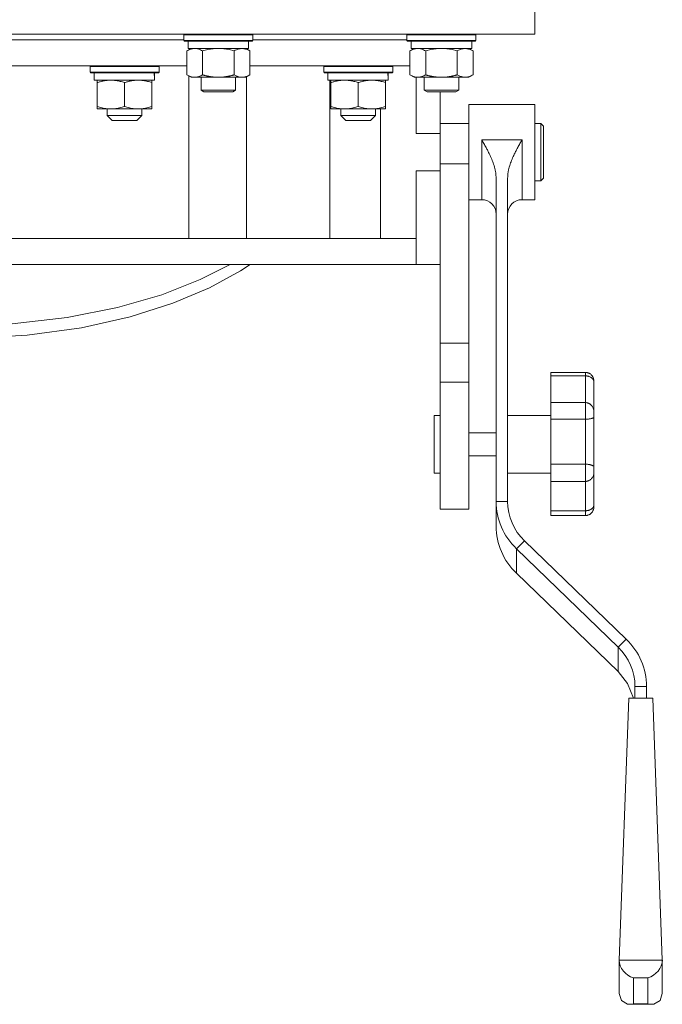
# Model space of a CAD drawing. Units: millimetres. Extents: x 0 to 30573, y -7 to 21000.
# Drawn here: x 3328 to 3551, y 12716 to 13058 of the extents above; entities that cross this region are included whole.
import ezdxf

# ---------------------------------------------------------------- set-up
doc = ezdxf.new("R2010")
doc.units = ezdxf.units.MM
doc.linetypes.add('K5LT_THIN', pattern=[0])
doc.layers.add('R', color=1, linetype='Continuous', true_color=0xff0000)
doc.layers.add('WELDING', color=7, linetype='Continuous', true_color=0xffffff)

msp = doc.modelspace()

# ---------------------------------------------------------------- linework, layer by layer
at = {"layer": 'R', "color": 7, "linetype": 'K5LT_THIN', "lineweight": 18}
for p, q in [((3506.72, 13062.79), (3506.72, 13052.79)), ((3506.72, 13052.79), (3106.72, 13052.79)), ((3228.72, 13050.79), (3384.72, 13050.79)), ((3384.72, 13052.49), (3384.89, 13052.79)), ((3384.72, 13050.59), (3384.72, 13052.49)), ((3384.72, 13052.49), (3396.72, 13052.49)), ((3384.72, 13050.59), (3384.89, 13050.29)), ((3384.72, 13050.59), (3396.72, 13050.59)), ((3384.89, 13050.29), (3396.72, 13050.29)), ((3386.22, 13047.79), (3386.22, 13050.29)), ((3396.72, 13052.49), (3408.72, 13052.49)), ((3396.72, 13050.59), (3408.72, 13050.59)), ((3396.72, 13050.29), (3408.55, 13050.29)), ((3407.22, 13047.79), (3407.22, 13050.29)), ((3408.72, 13052.49), (3408.55, 13052.79)), ((3408.72, 13050.59), (3408.55, 13050.29)), ((3408.72, 13050.59), (3408.72, 13052.49)), ((3408.72, 13050.79), (3462.22, 13050.79)), ((3462.22, 13052.49), (3462.39, 13052.79)), ((3462.22, 13050.59), (3462.22, 13052.49)), ((3462.22, 13052.49), (3474.22, 13052.49)), ((3462.22, 13050.59), (3462.39, 13050.29)), ((3462.22, 13050.59), (3474.22, 13050.59)), ((3462.39, 13050.29), (3474.22, 13050.29)), ((3463.72, 13047.79), (3463.72, 13050.29)), ((3474.22, 13052.49), (3486.22, 13052.49)), ((3474.22, 13050.59), (3486.22, 13050.59)), ((3474.22, 13050.29), (3486.05, 13050.29)), ((3484.72, 13047.79), (3484.72, 13050.29)), ((3486.22, 13052.49), (3486.05, 13052.79)), ((3486.22, 13050.59), (3486.05, 13050.29)), ((3486.22, 13050.59), (3486.22, 13052.49)), ((3385.75, 13046.94), (3387.22, 13047.79)), ((3385.75, 13038.64), (3385.75, 13046.94)), ((3386.22, 13047.79), (3407.22, 13047.79)), ((3391.24, 13038.64), (3391.24, 13046.94)), ((3402.21, 13038.64), (3402.21, 13046.94)), ((3407.69, 13046.94), (3406.22, 13047.79)), ((3407.69, 13038.64), (3407.69, 13046.94)), ((3463.25, 13046.94), (3464.72, 13047.79)), ((3463.25, 13038.64), (3463.25, 13046.94)), ((3463.72, 13047.79), (3484.72, 13047.79)), ((3468.74, 13038.64), (3468.74, 13046.94)), ((3479.71, 13038.64), (3479.71, 13046.94)), ((3485.19, 13046.94), (3483.72, 13047.79)), ((3485.19, 13038.64), (3485.19, 13046.94)), ((3227.69, 13041.79), (3385.75, 13041.79)), ((3352.12, 13041.49), (3352.3, 13041.79)), ((3352.12, 13039.59), (3352.12, 13041.49)), ((3352.12, 13041.49), (3376.12, 13041.49)), ((3376.12, 13041.49), (3375.95, 13041.79)), ((3376.12, 13039.59), (3376.12, 13041.49)), ((3407.69, 13041.79), (3463.25, 13041.79)), ((3433.3, 13041.49), (3433.48, 13041.79)), ((3433.3, 13039.59), (3433.3, 13041.49)), ((3433.3, 13041.49), (3457.3, 13041.49)), ((3457.3, 13041.49), (3457.13, 13041.79)), ((3457.3, 13039.59), (3457.3, 13041.49)), ((3352.12, 13039.59), (3352.3, 13039.29)), ((3352.12, 13039.59), (3376.12, 13039.59)), ((3352.3, 13039.29), (3375.95, 13039.29)), ((3353.62, 13036.79), (3353.62, 13039.29)), ((3353.62, 13036.79), (3374.56, 13036.79)), ((3354.62, 13035.94), (3354.62, 13036.79)), ((3373.62, 13036.79), (3373.62, 13035.94)), ((3374.57, 13039.29), (3374.49, 13037.91)), ((3376.12, 13039.59), (3375.95, 13039.29)), ((3385.75, 13038.64), (3387.22, 13037.79)), ((3386.44, 12981.79), (3386.44, 13038.24)), ((3388.49, 13037.79), (3387.22, 13037.79)), ((3396.72, 13037.79), (3388.49, 13037.79)), ((3390.72, 13037.79), (3390.72, 13033.36)), ((3404.95, 13037.79), (3396.72, 13037.79)), ((3402.72, 13037.79), (3402.72, 13033.36)), ((3406.22, 13037.79), (3404.95, 13037.79)), ((3407.69, 13038.64), (3406.22, 13037.79)), ((3406.44, 13037.91), (3406.44, 12981.79)), ((3433.3, 13039.59), (3433.48, 13039.29)), ((3433.3, 13039.59), (3457.3, 13039.59)), ((3433.48, 13039.29), (3457.13, 13039.29)), ((3434.8, 13036.79), (3434.8, 13039.29)), ((3434.8, 13036.79), (3455.74, 13036.79)), ((3435.49, 12981.79), (3435.49, 13036.79)), ((3435.8, 13035.94), (3435.8, 13036.79)), ((3454.8, 13036.79), (3454.8, 13035.94)), ((3455.75, 13039.29), (3455.67, 13037.91)), ((3457.3, 13039.59), (3457.13, 13039.29)), ((3463.25, 13038.64), (3464.72, 13037.79)), ((3465.99, 13037.79), (3464.72, 13037.79)), ((3465.47, 13018.29), (3465.47, 13037.79)), ((3474.22, 13037.79), (3465.99, 13037.79)), ((3468.22, 13037.79), (3468.22, 13033.36)), ((3482.45, 13037.79), (3474.22, 13037.79)), ((3480.22, 13037.79), (3480.22, 13033.36)), ((3483.72, 13037.79), (3482.45, 13037.79)), ((3485.19, 13038.64), (3483.72, 13037.79)), ((3354.62, 13035.94), (3354.62, 13027.64)), ((3364.12, 13035.94), (3364.12, 13027.64)), ((3373.62, 13035.94), (3373.62, 13027.64)), ((3402.72, 13033.36), (3390.72, 13033.36)), ((3390.72, 13033.36), (3391.72, 13032.79)), ((3402.72, 13033.36), (3401.72, 13032.79)), ((3435.8, 13035.94), (3435.8, 13027.64)), ((3445.3, 13035.94), (3445.3, 13027.64)), ((3454.8, 13035.94), (3454.8, 13027.64)), ((3480.22, 13033.36), (3468.22, 13033.36)), ((3468.22, 13033.36), (3469.22, 13032.79)), ((3480.22, 13033.36), (3479.22, 13032.79)), ((3401.72, 13032.79), (3391.72, 13032.79)), ((3479.22, 13032.79), (3469.22, 13032.79)), ((3473.72, 13018.29), (3473.72, 13032.79)), ((3354.62, 13026.79), (3354.62, 13027.64)), ((3373.62, 13026.79), (3354.62, 13026.79)), ((3358.12, 13024.54), (3358.12, 13026.79)), ((3370.12, 13024.54), (3370.12, 13026.79)), ((3373.62, 13027.64), (3373.62, 13026.79)), ((3435.8, 13026.79), (3435.8, 13027.64)), ((3454.8, 13026.79), (3435.8, 13026.79)), ((3439.3, 13024.54), (3439.3, 13026.79)), ((3451.3, 13024.54), (3451.3, 13026.79)), ((3453.01, 13026.79), (3453.01, 12981.79)), ((3454.8, 13027.64), (3454.8, 13026.79)), ((3483.72, 13028.29), (3506.72, 13028.29)), ((3483.72, 13028.29), (3483.72, 13007.79)), ((3506.72, 13028.29), (3506.72, 12995.29)), ((3358.12, 13024.54), (3359.87, 13022.79)), ((3358.12, 13024.54), (3364.12, 13024.54)), ((3364.12, 13024.54), (3370.12, 13024.54)), ((3370.12, 13024.54), (3368.37, 13022.79)), ((3439.3, 13024.54), (3441.05, 13022.79)), ((3439.3, 13024.54), (3445.3, 13024.54)), ((3445.3, 13024.54), (3451.3, 13024.54)), ((3451.3, 13024.54), (3449.55, 13022.79)), ((3359.87, 13022.79), (3364.12, 13022.79)), ((3364.12, 13022.79), (3368.37, 13022.79)), ((3441.05, 13022.79), (3445.3, 13022.79)), ((3445.3, 13022.79), (3449.55, 13022.79)), ((3473.72, 13021.79), (3483.72, 13021.79)), ((3506.72, 13021.79), (3508.72, 13021.79)), ((3508.72, 13021.79), (3508.72, 13001.79)), ((3508.72, 13021.79), (3509.72, 13020.79)), ((3509.72, 13020.79), (3509.72, 13002.79)), ((3473.72, 13018.29), (3465.47, 13018.29)), ((3473.72, 13007.79), (3473.72, 13018.29)), ((3488.22, 13016.06), (3502.22, 13016.06)), ((3488.22, 13016.06), (3488.22, 12995.29)), ((3502.22, 13016.06), (3502.22, 12995.29)), ((3473.72, 13007.79), (3483.72, 13007.79)), ((3473.72, 13007.79), (3473.72, 13005.29)), ((3483.72, 13007.79), (3483.72, 12945.48)), ((3465.47, 12981.79), (3465.47, 13005.29)), ((3465.47, 13005.29), (3473.72, 13005.29)), ((3473.72, 12989.79), (3473.72, 13005.29)), ((3493.22, 13002.74), (3493.22, 12890.49)), ((3497.22, 13002.74), (3497.22, 12890.49)), ((3508.72, 13001.79), (3509.72, 13002.79)), ((3506.72, 13001.79), (3508.72, 13001.79)), ((3483.72, 12995.29), (3488.22, 12995.29)), ((3502.22, 12995.29), (3506.72, 12995.29)), ((3473.72, 12989.79), (3473.72, 12945.48)), ((3144.36, 12981.79), (3465.47, 12981.79)), ((3465.47, 12972.79), (3465.47, 12981.79)), ((3141.72, 12972.79), (3465.47, 12972.79)), ((3390.4, 12967.52), (3400.78, 12972.79)), ((3404.38, 12970.61), (3407.71, 12972.79)), ((3473.72, 12972.79), (3465.47, 12972.79)), ((3393.63, 12964.7), (3404.38, 12970.61)), ((3377.1, 12962.3), (3390.4, 12967.52)), ((3380.89, 12959.31), (3393.63, 12964.7)), ((3361.69, 12957.82), (3377.1, 12962.3)), ((3366.05, 12954.61), (3380.89, 12959.31)), ((3344.21, 12954.33), (3361.69, 12957.82)), ((3349.11, 12950.83), (3366.05, 12954.61)), ((3325.04, 12952.13), (3344.21, 12954.33)), ((3310.49, 12947.15), (3330.33, 12948.25)), ((3330.33, 12948.25), (3349.11, 12950.83)), ((3473.72, 12945.48), (3483.72, 12945.48)), ((3473.72, 12945.48), (3473.72, 12931.97)), ((3483.72, 12945.48), (3483.72, 12931.97)), ((3512.22, 12935.33), (3512.22, 12934.11)), ((3512.22, 12935.33), (3524.22, 12935.33)), ((3512.22, 12934.11), (3524.22, 12934.11)), ((3512.22, 12924.84), (3512.22, 12934.11)), ((3524.22, 12935.33), (3524.22, 12934.11)), ((3524.22, 12924.84), (3524.22, 12934.11)), ((3473.72, 12931.97), (3473.72, 12887.79)), ((3473.72, 12931.97), (3483.72, 12931.97)), ((3483.72, 12931.97), (3483.72, 12887.79)), ((3527.22, 12932.15), (3527.22, 12931.76)), ((3527.22, 12921.55), (3527.22, 12931.76)), ((3512.22, 12924.84), (3512.22, 12919.05)), ((3512.22, 12924.84), (3524.22, 12924.84)), ((3524.22, 12924.84), (3524.22, 12919.05)), ((3473.72, 12920.37), (3471.72, 12920.37)), ((3471.72, 12910.37), (3471.72, 12920.37)), ((3497.22, 12920.37), (3512.22, 12920.37)), ((3527.22, 12921.55), (3527.22, 12919.72)), ((3512.22, 12903.45), (3512.22, 12919.05)), ((3512.22, 12919.05), (3524.22, 12919.05)), ((3524.22, 12903.45), (3524.22, 12919.05)), ((3527.22, 12902.53), (3527.22, 12919.72)), ((3483.72, 12914.37), (3493.22, 12914.37)), ((3471.72, 12900.37), (3471.72, 12910.37)), ((3483.72, 12906.37), (3493.22, 12906.37)), ((3512.22, 12903.45), (3512.22, 12897.46)), ((3512.22, 12903.45), (3524.22, 12903.45)), ((3524.22, 12903.45), (3524.22, 12897.46)), ((3473.72, 12900.37), (3471.72, 12900.37)), ((3497.22, 12900.37), (3512.22, 12900.37)), ((3527.22, 12902.53), (3527.22, 12900.63)), ((3527.22, 12889.41), (3527.22, 12900.63)), ((3512.22, 12887.27), (3512.22, 12897.46)), ((3512.22, 12897.46), (3524.22, 12897.46)), ((3524.22, 12887.27), (3524.22, 12897.46)), ((3493.22, 12890.49), (3497.22, 12890.49)), ((3493.22, 12881.95), (3493.22, 12890.49)), ((3473.72, 12887.79), (3483.72, 12887.79)), ((3512.22, 12887.27), (3512.22, 12885.58)), ((3512.22, 12887.27), (3524.22, 12887.27)), ((3524.22, 12887.27), (3524.22, 12885.58)), ((3527.22, 12889.41), (3527.22, 12888.87)), ((3512.22, 12885.58), (3524.22, 12885.58)), ((3500.25, 12874.1), (3503.07, 12876.83)), ((3503.07, 12876.83), (3538.43, 12842.68)), ((3500.25, 12874.1), (3535.6, 12839.94)), ((3500.25, 12874.1), (3500.25, 12865.55)), ((3535.6, 12831.4), (3500.25, 12865.55)), ((3535.6, 12839.94), (3538.43, 12842.68)), ((3535.6, 12831.4), (3535.6, 12839.94)), ((3538.86, 12827.26), (3535.6, 12831.4)), ((3540.93, 12822.15), (3538.86, 12827.26)), ((3541.46, 12826.28), (3545.46, 12826.28)), ((3541.46, 12826.28), (3541.46, 12822.15)), ((3545.46, 12826.28), (3545.46, 12822.15)), ((3539.28, 12822.15), (3535.96, 12731.24)), ((3547.64, 12822.15), (3539.28, 12822.15)), ((3547.64, 12822.15), (3550.96, 12731.24)), ((3535.96, 12731.24), (3535.96, 12719.6)), ((3550.96, 12731.24), (3535.96, 12731.24)), ((3550.96, 12719.6), (3550.96, 12731.24)), ((3545.96, 12725.12), (3540.96, 12725.12)), ((3540.96, 12725.12), (3540.96, 12716.06)), ((3545.96, 12716.06), (3545.96, 12725.12)), ((3535.96, 12719.6), (3536.74, 12717.2)), ((3550.96, 12719.6), (3550.17, 12717.2)), ((3536.74, 12717.2), (3538.85, 12715.97)), ((3538.85, 12715.97), (3539.66, 12715.89)), ((3539.66, 12715.89), (3540.96, 12716.06)), ((3539.66, 12715.89), (3547.25, 12715.89)), ((3540.96, 12716.06), (3545.96, 12716.06)), ((3547.25, 12715.89), (3545.96, 12716.06)), ((3548.06, 12715.97), (3547.25, 12715.89)), ((3550.17, 12717.2), (3548.06, 12715.97))]:
    msp.add_line(p, q, dxfattribs=at)
for centre, start, end in [((3488.22, 12990.29), 0, 90), ((3502.22, 12990.29), 90, 180)]:
    msp.add_arc(centre, 5, start, end, dxfattribs=at)
for centre, major_axis, ratio, start_param, end_param in [((3364.12, 13034.36), (0, 22.52), 0.466308, -1.46277, -1.350168), ((3445.3, 13034.36), (0, 22.52), 0.466308, -1.46277, -1.350168), ((3517.22, 12890.49), (-24, 0), 0.965926, 0, 0.785398), ((3517.22, 12890.49), (-20, 0), 0.965926, 0, 0.785398), ((3517.22, 12881.95), (-24, 0), 0.965926, 0, 0.785398), ((3521.46, 12826.28), (24, 0), 0.965926, 0, 0.785398), ((3521.46, 12826.28), (20, 0), 0.965926, 0, 0.785398), ((3540.96, 12729.95), (3.97, -3.97), 0.767327, 3.796091, 5.366887), ((3545.96, 12729.95), (-3.97, -3.97), 0.767327, 0.916298, 2.487094)]:
    msp.add_ellipse(centre, major_axis=major_axis, ratio=ratio, start_param=start_param, end_param=end_param, dxfattribs=at)
at = {"layer": 'WELDING', "color": 7, "linetype": 'K5LT_THIN', "lineweight": 18}
for p, q in [((3393.04, 13047.39), (3391.24, 13046.94)), ((3394.87, 13047.68), (3393.04, 13047.39)), ((3396.72, 13047.79), (3394.87, 13047.68)), ((3398.57, 13047.68), (3396.72, 13047.79)), ((3400.41, 13047.39), (3398.57, 13047.68)), ((3402.21, 13046.94), (3400.41, 13047.39)), ((3470.54, 13047.39), (3468.74, 13046.94)), ((3472.37, 13047.68), (3470.54, 13047.39)), ((3474.22, 13047.79), (3472.37, 13047.68)), ((3476.07, 13047.68), (3474.22, 13047.79)), ((3477.91, 13047.39), (3476.07, 13047.68)), ((3479.71, 13046.94), (3477.91, 13047.39))]:
    msp.add_line(p, q, dxfattribs=at)
for points, knots in [([(3388.49, 13047.79), (3388.32, 13047.79), (3387.96, 13047.76), (3387.52, 13047.68), (3387.02, 13047.54), (3386.46, 13047.32), (3385.99, 13047.08), (3385.75, 13046.94)], [0, 0, 0, 0, 1.523216, 3.057663, 3.814901, 5.878539, 8, 8, 8, 8]), ([(3391.24, 13046.94), (3390.99, 13047.08), (3390.56, 13047.31), (3389.95, 13047.55), (3389.42, 13047.69), (3388.94, 13047.77), (3388.63, 13047.79), (3388.49, 13047.79)], [0, 0, 0, 0, 2.217775, 3.830428, 5.353122, 6.821732, 8, 8, 8, 8]), ([(3407.69, 13046.94), (3407.37, 13047.13), (3406.9, 13047.36), (3406.32, 13047.57), (3405.98, 13047.66), (3405.68, 13047.73), (3405.33, 13047.77), (3404.98, 13047.79), (3404.62, 13047.78), (3404.32, 13047.74), (3403.98, 13047.68), (3403.53, 13047.56), (3402.93, 13047.33), (3402.46, 13047.09), (3402.21, 13046.94)], [0, 0, 0, 0, 2.72415, 3.912285, 4.716446, 5.530362, 6.353984, 7.500189, 8.40607, 9.211142, 9.998759, 11.128707, 12.847273, 15, 15, 15, 15]), ([(3465.99, 13047.79), (3465.82, 13047.79), (3465.46, 13047.76), (3465.02, 13047.68), (3464.52, 13047.54), (3463.96, 13047.32), (3463.49, 13047.08), (3463.25, 13046.94)], [0, 0, 0, 0, 1.523216, 3.057663, 3.814901, 5.878539, 8, 8, 8, 8]), ([(3468.74, 13046.94), (3468.49, 13047.08), (3468.06, 13047.31), (3467.45, 13047.55), (3466.92, 13047.69), (3466.44, 13047.77), (3466.13, 13047.79), (3465.99, 13047.79)], [0, 0, 0, 0, 2.217775, 3.830428, 5.353122, 6.821732, 8, 8, 8, 8]), ([(3485.19, 13046.94), (3484.87, 13047.13), (3484.4, 13047.36), (3483.82, 13047.57), (3483.48, 13047.66), (3483.18, 13047.73), (3482.83, 13047.77), (3482.48, 13047.79), (3482.12, 13047.78), (3481.82, 13047.74), (3481.48, 13047.68), (3481.03, 13047.56), (3480.43, 13047.33), (3479.96, 13047.09), (3479.71, 13046.94)], [0, 0, 0, 0, 2.72415, 3.912285, 4.716446, 5.530362, 6.353984, 7.500189, 8.40607, 9.211142, 9.998759, 11.128707, 12.847273, 15, 15, 15, 15]), ([(3359.37, 13036.79), (3359.16, 13036.79), (3358.73, 13036.78), (3358.08, 13036.73), (3357.45, 13036.65), (3356.65, 13036.51), (3355.71, 13036.28), (3354.98, 13036.06), (3354.62, 13035.94)], [0, 0, 0, 0, 1.192024, 2.404251, 3.60809, 4.765234, 6.955738, 9, 9, 9, 9]), ([(3364.12, 13035.94), (3363.63, 13036.11), (3362.87, 13036.33), (3361.9, 13036.54), (3361.23, 13036.66), (3360.61, 13036.73), (3359.99, 13036.78), (3359.58, 13036.79), (3359.37, 13036.79)], [0, 0, 0, 0, 2.905563, 4.375924, 5.511195, 6.679161, 7.850161, 9, 9, 9, 9]), ([(3368.87, 13036.79), (3368.66, 13036.79), (3368.23, 13036.78), (3367.58, 13036.73), (3366.95, 13036.65), (3366.15, 13036.51), (3365.21, 13036.28), (3364.48, 13036.06), (3364.12, 13035.94)], [0, 0, 0, 0, 1.192024, 2.404251, 3.60809, 4.765234, 6.955738, 9, 9, 9, 9]), ([(3373.62, 13035.94), (3373.13, 13036.11), (3372.37, 13036.33), (3371.4, 13036.54), (3370.73, 13036.66), (3370.11, 13036.73), (3369.49, 13036.78), (3369.08, 13036.79), (3368.87, 13036.79)], [0, 0, 0, 0, 2.905563, 4.375924, 5.511195, 6.679161, 7.850161, 9, 9, 9, 9]), ([(3385.75, 13038.64), (3386.08, 13038.44), (3386.57, 13038.2), (3387.21, 13037.98), (3387.63, 13037.87), (3388.06, 13037.8), (3388.34, 13037.79), (3388.49, 13037.79)], [0, 0, 0, 0, 3.005828, 4.318193, 5.5895, 6.632109, 8, 8, 8, 8]), ([(3388.49, 13037.79), (3388.68, 13037.79), (3388.99, 13037.81), (3389.48, 13037.9), (3390.01, 13038.05), (3390.61, 13038.29), (3391.03, 13038.52), (3391.24, 13038.64)], [0, 0, 0, 0, 1.597458, 2.676777, 4.235764, 6.182879, 8, 8, 8, 8]), ([(3391.24, 13038.64), (3391.3, 13038.62), (3391.42, 13038.58), (3391.61, 13038.53), (3391.79, 13038.48), (3392.03, 13038.42), (3392.34, 13038.34), (3392.68, 13038.26), (3392.99, 13038.19), (3393.27, 13038.14), (3393.5, 13038.09), (3393.68, 13038.06), (3393.9, 13038.02), (3394.18, 13037.98), (3394.54, 13037.93), (3394.91, 13037.89), (3395.39, 13037.84), (3395.88, 13037.81), (3396.36, 13037.79), (3396.6, 13037.79), (3396.72, 13037.79)], [0, 0, 0, 0, 0.14736, 0.294719, 0.442079, 0.589439, 0.884158, 1.178877, 1.396237, 1.613598, 1.830958, 1.939638, 2.048318, 2.328827, 2.609337, 2.889846, 3.170356, 3.731374, 4.011884, 4.292393, 4.292393, 4.292393, 4.292393]), ([(3396.72, 13037.79), (3396.9, 13037.79), (3397.27, 13037.79), (3397.82, 13037.82), (3398.38, 13037.87), (3398.86, 13037.92), (3399.22, 13037.97), (3399.45, 13038.01), (3399.62, 13038.04), (3399.8, 13038.07), (3399.97, 13038.1), (3400.14, 13038.13), (3400.34, 13038.17), (3400.55, 13038.22), (3400.87, 13038.29), (3401.19, 13038.36), (3401.5, 13038.44), (3401.74, 13038.5), (3401.97, 13038.57), (3402.13, 13038.61), (3402.21, 13038.64)], [0, 0, 0, 0, 0.426692, 0.853385, 1.280077, 1.70677, 1.976977, 2.112081, 2.247185, 2.382289, 2.517392, 2.652496, 2.7876, 2.975699, 3.163798, 3.539996, 3.728096, 3.916195, 4.104294, 4.292393, 4.292393, 4.292393, 4.292393]), ([(3402.21, 13038.64), (3402.49, 13038.47), (3402.93, 13038.25), (3403.49, 13038.03), (3403.88, 13037.92), (3404.23, 13037.84), (3404.59, 13037.8), (3404.83, 13037.79), (3404.95, 13037.79)], [0, 0, 0, 0, 2.905563, 4.375924, 5.511195, 6.679161, 7.850161, 9, 9, 9, 9]), ([(3404.95, 13037.79), (3405.07, 13037.79), (3405.32, 13037.8), (3405.69, 13037.85), (3406.06, 13037.93), (3406.52, 13038.07), (3407.06, 13038.29), (3407.49, 13038.52), (3407.69, 13038.64)], [0, 0, 0, 0, 1.192024, 2.404251, 3.60809, 4.765234, 6.955738, 9, 9, 9, 9]), ([(3440.55, 13036.79), (3440.34, 13036.79), (3439.91, 13036.78), (3439.26, 13036.73), (3438.63, 13036.65), (3437.83, 13036.51), (3436.89, 13036.28), (3436.16, 13036.06), (3435.8, 13035.94)], [0, 0, 0, 0, 1.192024, 2.404251, 3.60809, 4.765234, 6.955738, 9, 9, 9, 9]), ([(3445.3, 13035.94), (3444.81, 13036.11), (3444.05, 13036.33), (3443.08, 13036.54), (3442.41, 13036.66), (3441.79, 13036.73), (3441.17, 13036.78), (3440.76, 13036.79), (3440.55, 13036.79)], [0, 0, 0, 0, 2.905563, 4.375924, 5.511195, 6.679161, 7.850161, 9, 9, 9, 9]), ([(3450.05, 13036.79), (3449.84, 13036.79), (3449.41, 13036.78), (3448.76, 13036.73), (3448.13, 13036.65), (3447.33, 13036.51), (3446.39, 13036.28), (3445.66, 13036.06), (3445.3, 13035.94)], [0, 0, 0, 0, 1.192024, 2.404251, 3.60809, 4.765234, 6.955738, 9, 9, 9, 9]), ([(3454.8, 13035.94), (3454.31, 13036.11), (3453.55, 13036.33), (3452.58, 13036.54), (3451.91, 13036.66), (3451.29, 13036.73), (3450.67, 13036.78), (3450.26, 13036.79), (3450.05, 13036.79)], [0, 0, 0, 0, 2.905563, 4.375924, 5.511195, 6.679161, 7.850161, 9, 9, 9, 9]), ([(3463.25, 13038.64), (3463.58, 13038.44), (3464.07, 13038.2), (3464.71, 13037.98), (3465.13, 13037.87), (3465.56, 13037.8), (3465.84, 13037.79), (3465.99, 13037.79)], [0, 0, 0, 0, 3.005828, 4.318193, 5.5895, 6.632109, 8, 8, 8, 8]), ([(3465.99, 13037.79), (3466.18, 13037.79), (3466.49, 13037.81), (3466.98, 13037.9), (3467.51, 13038.05), (3468.11, 13038.29), (3468.53, 13038.52), (3468.74, 13038.64)], [0, 0, 0, 0, 1.597458, 2.676777, 4.235764, 6.182879, 8, 8, 8, 8]), ([(3468.74, 13038.64), (3468.8, 13038.62), (3468.92, 13038.58), (3469.11, 13038.53), (3469.29, 13038.48), (3469.53, 13038.42), (3469.84, 13038.34), (3470.18, 13038.26), (3470.49, 13038.19), (3470.77, 13038.14), (3471, 13038.09), (3471.18, 13038.06), (3471.4, 13038.02), (3471.68, 13037.98), (3472.04, 13037.93), (3472.41, 13037.89), (3472.89, 13037.84), (3473.38, 13037.81), (3473.86, 13037.79), (3474.1, 13037.79), (3474.22, 13037.79)], [0, 0, 0, 0, 0.14736, 0.294719, 0.442079, 0.589439, 0.884158, 1.178877, 1.396237, 1.613598, 1.830958, 1.939638, 2.048318, 2.328827, 2.609337, 2.889846, 3.170356, 3.731374, 4.011884, 4.292393, 4.292393, 4.292393, 4.292393]), ([(3474.22, 13037.79), (3474.4, 13037.79), (3474.77, 13037.79), (3475.32, 13037.82), (3475.88, 13037.87), (3476.36, 13037.92), (3476.72, 13037.97), (3476.95, 13038.01), (3477.12, 13038.04), (3477.3, 13038.07), (3477.47, 13038.1), (3477.64, 13038.13), (3477.84, 13038.17), (3478.05, 13038.22), (3478.37, 13038.29), (3478.69, 13038.36), (3479, 13038.44), (3479.24, 13038.5), (3479.47, 13038.57), (3479.63, 13038.61), (3479.71, 13038.64)], [0, 0, 0, 0, 0.426692, 0.853385, 1.280077, 1.70677, 1.976977, 2.112081, 2.247185, 2.382289, 2.517392, 2.652496, 2.7876, 2.975699, 3.163798, 3.539996, 3.728096, 3.916195, 4.104294, 4.292393, 4.292393, 4.292393, 4.292393]), ([(3479.71, 13038.64), (3479.99, 13038.47), (3480.43, 13038.25), (3480.99, 13038.03), (3481.38, 13037.92), (3481.73, 13037.84), (3482.09, 13037.8), (3482.33, 13037.79), (3482.45, 13037.79)], [0, 0, 0, 0, 2.905563, 4.375924, 5.511195, 6.679161, 7.850161, 9, 9, 9, 9]), ([(3482.45, 13037.79), (3482.57, 13037.79), (3482.82, 13037.8), (3483.19, 13037.85), (3483.56, 13037.93), (3484.02, 13038.07), (3484.56, 13038.29), (3484.99, 13038.52), (3485.19, 13038.64)], [0, 0, 0, 0, 1.192024, 2.404251, 3.60809, 4.765234, 6.955738, 9, 9, 9, 9]), ([(3354.62, 13027.64), (3355.18, 13027.45), (3356, 13027.21), (3356.99, 13027.01), (3357.59, 13026.91), (3358.11, 13026.85), (3358.71, 13026.8), (3359.32, 13026.78), (3359.93, 13026.8), (3360.39, 13026.83), (3360.89, 13026.88), (3361.52, 13026.96), (3362.66, 13027.19), (3363.54, 13027.44), (3364.12, 13027.64)], [0, 0, 0, 0, 2.72415, 3.912285, 4.716446, 5.530362, 6.353984, 7.500189, 8.40607, 9.211142, 9.605533, 10.761675, 12.184093, 15, 15, 15, 15]), ([(3364.12, 13027.64), (3364.68, 13027.45), (3365.5, 13027.21), (3366.49, 13027.01), (3367.09, 13026.91), (3367.61, 13026.85), (3368.21, 13026.8), (3368.82, 13026.78), (3369.43, 13026.8), (3369.89, 13026.83), (3370.39, 13026.88), (3371.02, 13026.96), (3372.16, 13027.19), (3373.04, 13027.44), (3373.62, 13027.64)], [0, 0, 0, 0, 2.72415, 3.912285, 4.716446, 5.530362, 6.353984, 7.500189, 8.40607, 9.211142, 9.605533, 10.761675, 12.184093, 15, 15, 15, 15]), ([(3435.8, 13027.64), (3436.36, 13027.45), (3437.18, 13027.21), (3438.17, 13027.01), (3438.77, 13026.91), (3439.29, 13026.85), (3439.89, 13026.8), (3440.5, 13026.78), (3441.11, 13026.8), (3441.56, 13026.83), (3442.07, 13026.88), (3442.7, 13026.96), (3443.84, 13027.19), (3444.72, 13027.44), (3445.3, 13027.64)], [0, 0, 0, 0, 2.72415, 3.912285, 4.716446, 5.530362, 6.353984, 7.500189, 8.40607, 9.211142, 9.605533, 10.761675, 12.184093, 15, 15, 15, 15]), ([(3445.3, 13027.64), (3445.86, 13027.45), (3446.68, 13027.21), (3447.67, 13027.01), (3448.27, 13026.91), (3448.79, 13026.85), (3449.39, 13026.8), (3450, 13026.78), (3450.61, 13026.8), (3451.06, 13026.83), (3451.57, 13026.88), (3452.2, 13026.96), (3453.34, 13027.19), (3454.22, 13027.44), (3454.8, 13027.64)], [0, 0, 0, 0, 2.72415, 3.912285, 4.716446, 5.530362, 6.353984, 7.500189, 8.40607, 9.211142, 9.605533, 10.761675, 12.184093, 15, 15, 15, 15]), ([(3493.22, 13002.74), (3493.22, 13003.07), (3493.19, 13003.56), (3493.13, 13004.22), (3493.06, 13004.7), (3492.98, 13005.19), (3492.85, 13005.84), (3492.65, 13006.63), (3492.36, 13007.57), (3491.93, 13008.78), (3491.44, 13009.94), (3490.86, 13011.2), (3490.33, 13012.25), (3489.67, 13013.48), (3488.97, 13014.74), (3488.46, 13015.63), (3488.22, 13016.06)], [0, 0, 0, 0, 1.157114, 1.741149, 2.328393, 2.917016, 3.505688, 4.679319, 5.843309, 6.988792, 9.225075, 10.320371, 11.904676, 13.391882, 15.249526, 17, 17, 17, 17]), ([(3497.22, 13002.74), (3497.22, 13003.07), (3497.24, 13003.56), (3497.3, 13004.22), (3497.37, 13004.7), (3497.45, 13005.19), (3497.58, 13005.84), (3497.78, 13006.63), (3498.07, 13007.57), (3498.5, 13008.78), (3498.99, 13009.94), (3499.58, 13011.2), (3500.11, 13012.25), (3500.76, 13013.48), (3501.47, 13014.74), (3501.97, 13015.63), (3502.22, 13016.06)], [0, 0, 0, 0, 1.157114, 1.741149, 2.328393, 2.917016, 3.505688, 4.679319, 5.843309, 6.988792, 9.225075, 10.320371, 11.904676, 13.391882, 15.249526, 17, 17, 17, 17]), ([(3527.22, 12932.15), (3527.22, 12932.39), (3527.17, 12932.8), (3527.04, 12933.25), (3526.9, 12933.61), (3526.77, 12933.85), (3526.55, 12934.18), (3526.28, 12934.49), (3525.94, 12934.77), (3525.64, 12934.95), (3525.43, 12935.06), (3525.23, 12935.15), (3524.99, 12935.23), (3524.71, 12935.29), (3524.44, 12935.32), (3524.28, 12935.33), (3524.22, 12935.33)], [0, 0, 0, 0, 2.575447, 4.476712, 5.077973, 6.777447, 7.473274, 9.286788, 11.120498, 12.145447, 12.845806, 13.519018, 14.387923, 15.403019, 16.362912, 17, 17, 17, 17]), ([(3524.22, 12934.11), (3524.37, 12934.11), (3524.59, 12934.1), (3524.89, 12934.06), (3525.16, 12934), (3525.41, 12933.93), (3525.65, 12933.84), (3525.83, 12933.76), (3526.09, 12933.63), (3526.29, 12933.49), (3526.57, 12933.27), (3526.77, 12933.05), (3526.97, 12932.75), (3527.1, 12932.47), (3527.19, 12932.13), (3527.22, 12931.89), (3527.22, 12931.76)], [0, 0, 0, 0, 1.502436, 2.138181, 3.061057, 4.330288, 4.769261, 5.808294, 6.58147, 8.045308, 8.746538, 10.969805, 11.936351, 13.659286, 15.207423, 17, 17, 17, 17]), ([(3527.22, 12921.55), (3527.22, 12921.9), (3527.14, 12922.36), (3526.92, 12922.96), (3526.77, 12923.26), (3526.55, 12923.6), (3526.28, 12923.93), (3525.94, 12924.23), (3525.64, 12924.43), (3525.43, 12924.55), (3525.23, 12924.64), (3524.99, 12924.73), (3524.71, 12924.8), (3524.44, 12924.83), (3524.28, 12924.84), (3524.22, 12924.84)], [0, 0, 0, 0, 3.626884, 4.779269, 6.378773, 7.033669, 8.740506, 10.466351, 11.431009, 12.09017, 12.723782, 13.541575, 14.496959, 15.400388, 16, 16, 16, 16]), ([(3524.22, 12919.05), (3524.37, 12919.05), (3524.59, 12919.06), (3524.89, 12919.08), (3525.21, 12919.1), (3525.54, 12919.14), (3525.83, 12919.19), (3526.09, 12919.24), (3526.29, 12919.28), (3526.52, 12919.34), (3526.68, 12919.39), (3526.87, 12919.46), (3527.04, 12919.54), (3527.18, 12919.63), (3527.22, 12919.69), (3527.22, 12919.72)], [0, 0, 0, 0, 1.414057, 2.012406, 2.880994, 4.488716, 5.46663, 6.194324, 7.572054, 8.232036, 9.600478, 10.324522, 12.14076, 13.853344, 16, 16, 16, 16]), ([(3527.22, 12902.53), (3527.22, 12902.57), (3527.19, 12902.65), (3527.08, 12902.76), (3526.92, 12902.88), (3526.77, 12902.96), (3526.55, 12903.06), (3526.28, 12903.16), (3525.94, 12903.25), (3525.64, 12903.32), (3525.36, 12903.37), (3525.05, 12903.41), (3524.64, 12903.44), (3524.38, 12903.45), (3524.22, 12903.45)], [0, 0, 0, 0, 1.70424, 3.400204, 4.480564, 5.9801, 6.594065, 8.194225, 9.812204, 10.716571, 11.334534, 12.695226, 13.590899, 15, 15, 15, 15]), ([(3524.22, 12897.46), (3524.31, 12897.46), (3524.46, 12897.46), (3524.67, 12897.49), (3524.89, 12897.54), (3525.12, 12897.61), (3525.37, 12897.7), (3525.61, 12897.83), (3525.83, 12897.97), (3526.09, 12898.17), (3526.29, 12898.36), (3526.52, 12898.62), (3526.68, 12898.84), (3526.87, 12899.17), (3527.04, 12899.55), (3527.18, 12900.07), (3527.22, 12900.43), (3527.22, 12900.63)], [0, 0, 0, 0, 0.926632, 1.590815, 2.263956, 3.241119, 4.127671, 5.049806, 6.149959, 6.968615, 8.518561, 9.261041, 10.800538, 11.615087, 13.658355, 15.585012, 18, 18, 18, 18]), ([(3527.22, 12889.41), (3527.22, 12889.24), (3527.17, 12888.95), (3527.04, 12888.64), (3526.87, 12888.36), (3526.7, 12888.15), (3526.45, 12887.95), (3526.22, 12887.78), (3525.94, 12887.63), (3525.64, 12887.51), (3525.39, 12887.43), (3525.15, 12887.37), (3524.87, 12887.32), (3524.58, 12887.28), (3524.35, 12887.27), (3524.22, 12887.27)], [0, 0, 0, 0, 2.42395, 4.213376, 4.779269, 7.033669, 7.824381, 8.740506, 10.466351, 11.431009, 12.09017, 13.205593, 13.871115, 14.798738, 16, 16, 16, 16]), ([(3524.22, 12885.58), (3524.31, 12885.58), (3524.46, 12885.59), (3524.67, 12885.61), (3524.89, 12885.66), (3525.16, 12885.74), (3525.41, 12885.84), (3525.65, 12885.97), (3525.83, 12886.09), (3526.09, 12886.28), (3526.29, 12886.48), (3526.57, 12886.8), (3526.77, 12887.11), (3526.94, 12887.46), (3527.1, 12887.88), (3527.2, 12888.35), (3527.22, 12888.74), (3527.22, 12888.87)], [0, 0, 0, 0, 0.926632, 1.590815, 2.263956, 3.241119, 4.585011, 5.049806, 6.149959, 6.968615, 8.518561, 9.261041, 11.615087, 12.63849, 13.658355, 16.605932, 18, 18, 18, 18])]:
    msp.add_open_spline(points, degree=3, knots=knots, dxfattribs=at)

doc.saveas('drawing.dxf')
